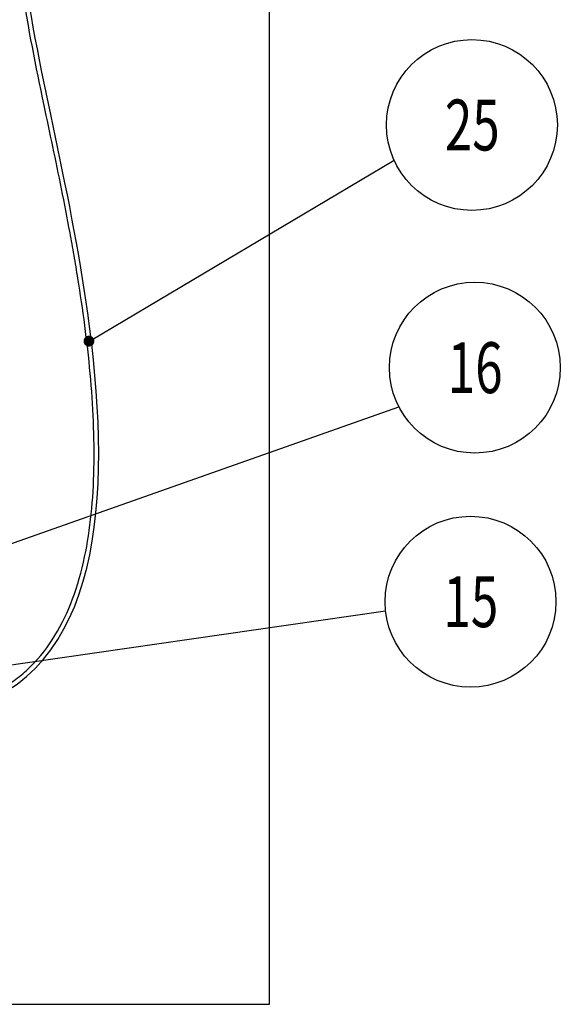
# Model space of a CAD drawing. Units: millimetres. Extents: x -43651 to 138762, y -19013 to 15047.
# Drawn here: x -39855 to -39261, y 8097 to 9180 of the extents above; entities that cross this region are included whole.
import ezdxf

# ---------------------------------------------------------------- set-up
doc = ezdxf.new("R2010")
doc.units = ezdxf.units.MM
doc.header["$LTSCALE"] = 46.255
doc.layers.get('0').update_dxf_attribs({"linetype": 'CONTINUOUS'})
doc.layers.add('NOTE', color=7, linetype='CONTINUOUS')
doc.styles.get("Standard").update_dxf_attribs({"font": 'txt', "width": 0.8})

msp = doc.modelspace()

# ---------------------------------------------------------------- linework, layer by layer
at = {"color": 7, "linetype": 'Continuous'}
for p, q in [((-39580.19, 8976.666), (-39580.19, 11263.548)), ((-39580.19, 8096.718), (-39580.19, 8976.666)), ((-43180.19, 8096.718), (-39580.19, 8096.718))]:
    msp.add_line(p, q, dxfattribs=at)
for points, knots in [([(-40032.374, 8309.422), (-40032.52, 8314.086), (-40032.672, 8318.848), (-40032.416, 8327.361), (-40032.122, 8331.105), (-40031.258, 8336.121), (-40030.992, 8337.417), (-40030.41, 8339.788), (-40030.109, 8340.862), (-40029.443, 8342.981), (-40029.078, 8344.027), (-40027.89, 8347.125), (-40026.976, 8349.137), (-40023.619, 8355.583), (-40020.728, 8359.79), (-40014.176, 8367.692), (-40010.516, 8371.388), (-40002.719, 8378.327), (-39998.582, 8381.571), (-39990.953, 8387.041), (-39987.505, 8389.339), (-39980.538, 8393.712), (-39977.017, 8395.785), (-39966.378, 8401.719), (-39959.184, 8405.294), (-39940.335, 8414.029), (-39928.669, 8418.807), (-39906.085, 8428.298), (-39895.169, 8433.012), (-39881.092, 8440.268), (-39877.284, 8442.367), (-39870.751, 8446.289), (-39867.974, 8448.074), (-39862.559, 8451.793), (-39859.924, 8453.724), (-39852.233, 8459.729), (-39847.387, 8464.013), (-39832.733, 8478.579), (-39823.951, 8489.885), (-39808.713, 8514.751), (-39802.259, 8528.311), (-39791.448, 8557.319), (-39787.092, 8572.766), (-39777.275, 8619.164), (-39774.125, 8651.959), (-39772.657, 8720.087), (-39774.336, 8755.42), (-39780.8, 8826.003), (-39785.583, 8861.255), (-39792.425, 8903.717), (-39793.844, 8912.176), (-39796.748, 8928.907), (-39798.232, 8937.183), (-39802.765, 8961.764), (-39805.89, 8977.82), (-39815.404, 9025.172), (-39821.93, 9055.65), (-39837.251, 9128.851), (-39845.736, 9170.875), (-39854.061, 9225.125), (-39855.759, 9237.296), (-39858.543, 9260.064), (-39859.682, 9270.653), (-39861.365, 9289.252), (-39861.987, 9297.242), (-39863.017, 9313.29), (-39863.426, 9321.345), (-39864.364, 9345.598), (-39864.602, 9361.882), (-39864.348, 9411.028), (-39862.891, 9444.183), (-39856.582, 9538.971), (-39849.908, 9601.191), (-39842.266, 9679.725), (-39840.715, 9696.107), (-39838.237, 9724.094), (-39837.259, 9735.708), (-39835.447, 9758.906), (-39834.61, 9770.492), (-39832.303, 9805.212), (-39831.037, 9828.31), (-39828.019, 9897.474), (-39827.048, 9943.412), (-39826.987, 10080.876), (-39830.75, 10172.05), (-39844.435, 10354.323), (-39854.334, 10445.414), (-39873.521, 10595.215), (-39881.776, 10653.935), (-39890.419, 10712.657)], [0, 0, 0, 0, 13.61465647, 13.61465647, 24.23750626, 24.23750626, 27.94992483, 27.94992483, 31.06368388, 31.06368388, 34.17744293, 34.17744293, 40.40496103, 40.40496103, 54.67356164, 54.67356164, 68.94216224, 68.94216224, 83.21076285, 83.21076285, 94.64342058, 94.64342058, 106.07607831, 106.07607831, 128.94139377, 128.94139377, 165.93301311, 165.93301311, 202.92463245, 202.92463245, 217.21164947, 217.21164947, 228.32516518, 228.32516518, 239.43868088, 239.43868088, 261.66571229, 261.66571229, 310.59112654, 310.59112654, 359.51654079, 359.51654079, 408.44195505, 408.44195505, 499.72139668, 499.72139668, 591.00083831, 591.00083831, 682.28027994, 682.28027994, 705.28372697, 705.28372697, 728.28717399, 728.28717399, 774.29406804, 774.29406804, 866.30785614, 866.30785614, 999.97281598, 999.97281598, 1038.6113184, 1038.6113184, 1072.03072496, 1072.03072496, 1097.03894526, 1097.03894526, 1122.04716557, 1122.04716557, 1172.06360618, 1172.06360618, 1272.0964874, 1272.0964874, 1455.9420371, 1455.9420371, 1504.41999003, 1504.41999003, 1538.87188269, 1538.87188269, 1573.32377535, 1573.32377535, 1642.22756067, 1642.22756067, 1780.03513131, 1780.03513131, 2055.65027258, 2055.65027258, 2331.26541385, 2331.26541385, 2508.99049584, 2508.99049584, 2508.99049584, 2508.99049584]), ([(-40027.377, 8309.578), (-40027.683, 8319.377), (-40028.618, 8349.289), (-39969.281, 8404.744), (-39741.743, 8457.837), (-39770.168, 8914.402), (-39888.059, 9304.981), (-39816.714, 9767.769), (-39820.975, 10239.064), (-39863.296, 10563.115), (-39886.244, 10718.62)], [0, 0, 0, 0, 28.60363872, 87.31637287, 219.64008002, 691.9677453, 1092.85631095, 1534.22398806, 2043.78851286, 2514.2698532, 2514.2698532, 2514.2698532, 2514.2698532])]:
    msp.add_open_spline(points, degree=3, knots=knots)
at = {"layer": 'NOTE', "color": 82, "linetype": 'Continuous'}
for p, q in [((-39776.394, 8827.158), (-39443.369, 9025.275)), ((-40368.329, 8425.562), (-39438.051, 8754.023)), ((-40008.279, 8449.546), (-39452.684, 8529.656))]:
    msp.add_line(p, q, dxfattribs=at)
at = {"layer": 'NOTE', "color": 3, "linetype": 'Continuous', "const_width": 6}
msp.add_lwpolyline([(-39781.909, 8826.19, 1), (-39775.909, 8826.19, 1)], format="xyb", close=True, dxfattribs=at)
at = {"layer": 'NOTE', "color": 82, "linetype": 'Continuous'}
for centre in [(-39357.705, 9063.901), (-39354.482, 8796.996), (-39359.238, 8539.575)]:
    msp.add_circle(centre, 93.97, dxfattribs=at)

# ---------------------------------------------------------------- texts
at = {"layer": 'NOTE', "color": 82, "linetype": 'Continuous', "width": 0.711111}
for s, p in [('25', (-39387.489, 9035.901)), ('16', (-39384.267, 8768.996)), ('15', (-39389.023, 8511.575))]:
    msp.add_text(s, height=56, dxfattribs=at).set_placement(p)

doc.saveas('drawing.dxf')
